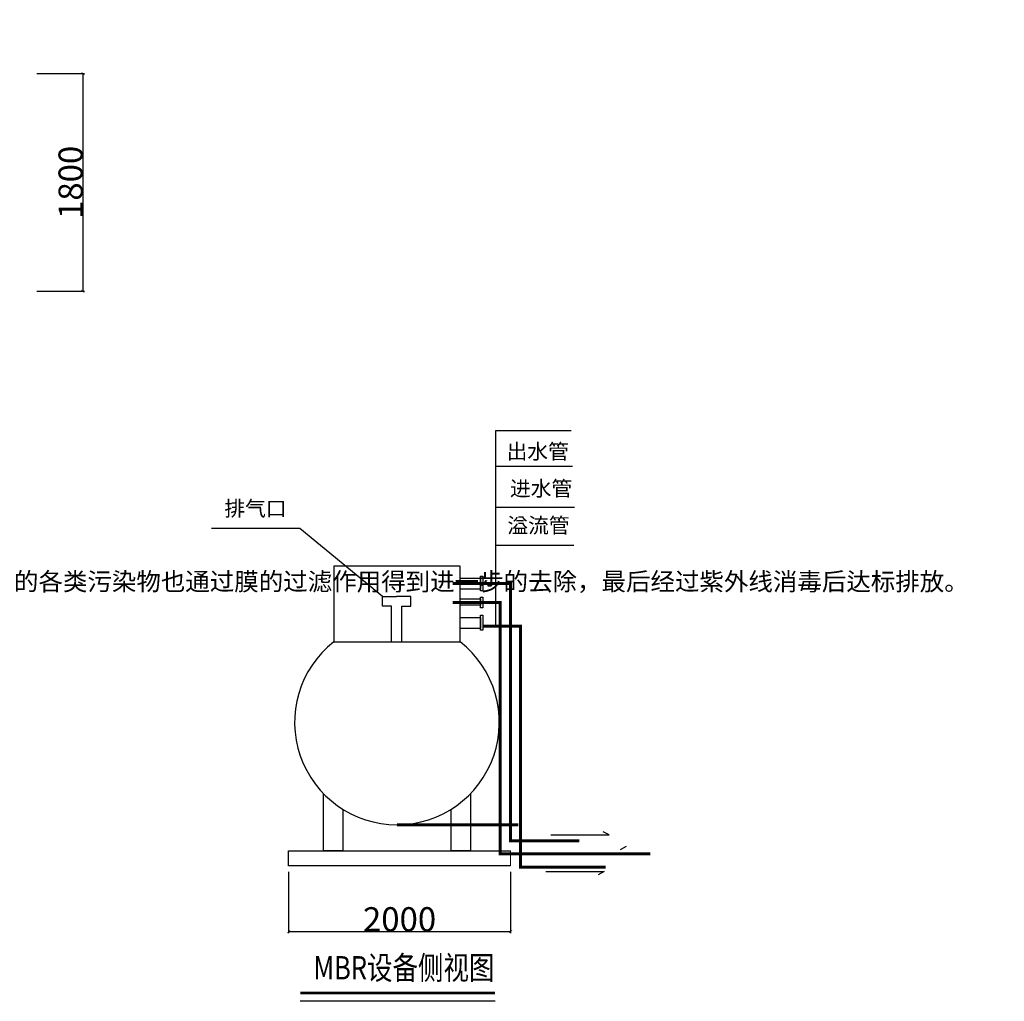
# Model space of a CAD drawing. Units: millimetres. Extents: x -1399259 to 1370938, y 2479593 to 2520214.
# Drawn here: x -1125846 to -1093253, y 2481632 to 2514128 of the extents above; entities that cross this region are included whole.
import ezdxf

# ---------------------------------------------------------------- set-up
doc = ezdxf.new("R2010")
doc.units = ezdxf.units.MM
doc.header["$LTSCALE"] = 1000
doc.layers.add('PUB_TEXT', color=7, linetype='Continuous')
doc.layers.add('PUB_TITLE', color=4, linetype='Continuous')
doc.layers.add('标注', color=2, linetype='Continuous', lineweight=13)
doc.layers.add('粗', color=4, linetype='Continuous', lineweight=30)
doc.styles.add('-宋体', font='txt', dxfattribs={"width": 0.8})
doc.styles.add('MtXpl_', font='txt')
doc.styles.get("Standard").update_dxf_attribs({"font": 'txt', "bigfont": 'gbcbig.shx'})
doc.styles.add('宋体', font='txt', dxfattribs={"width": 0.7})
doc.dimstyles.new('ISO-25', dxfattribs={"dimtxt": 400, "dimasz": 100, "dimexe": 50, "dimexo": 200, "dimgap": 7, "dimtad": 1, "dimtxsty": 'Standard', "dimblk": 'ARCHTICK', "dimcen": 2.5, "dimclrd": 3, "dimclre": 3, "dimadec": 0, "dimazin": 0, "dimtfac": 1, "dimtmove": 0, "dimatfit": 3, "dimfxl": 0, "dimarcsym": 0})

# ---------------------------------------------------------------- blocks, each defined once
blk = doc.blocks.new('_ArchTick')
at = {"color": 0, "linetype": 'ByBlock', "const_width": 0.15}
blk.add_lwpolyline([(-0.5, -0.5), (0.5, 0.5)], dxfattribs=at)
blk = doc.blocks.new('*D72')
at = {"layer": 'Defpoints', "color": 0, "transparency": 16777216}
for p in [(-1125478, 2512347), (-1125478, 2505138), (-1123754, 2505138)]:
    blk.add_point(p, dxfattribs=at)
at = {"layer": '粗', "color": 3, "lineweight": -2, "transparency": 16777216}
for p, q in [((-1125278, 2512347), (-1123704, 2512347)), ((-1123754, 2512347), (-1123754, 2505138)), ((-1125278, 2505138), (-1123704, 2505138))]:
    blk.add_line(p, q, dxfattribs=at)
at = {"layer": '粗', "color": 3, "lineweight": -2, "transparency": 16777216, "xscale": 100, "yscale": 100, "zscale": 100}
for p, rotation in [((-1123754, 2512347), 90), ((-1123754, 2505138), 270)]:
    blk.add_blockref('_ArchTick', p, dxfattribs=dict(at, rotation=rotation))
at = {"layer": '粗', "color": 0, "lineweight": -2, "transparency": 16777216, "insert": (-1124161, 2508743), "char_height": 400, "attachment_point": 5, "rotation": 90}
blk.add_mtext('{\\H2x;1800}', dxfattribs=at)
blk = doc.blocks.new('*D77')
at = {"layer": 'Defpoints', "color": 0, "transparency": 16777216}
for p in [(-1116946, 2486114), (-1109596, 2486114), (-1109596, 2483941)]:
    blk.add_point(p, dxfattribs=at)
at = {"layer": '粗', "color": 3, "lineweight": -2, "transparency": 16777216}
for p, q in [((-1116946, 2485914), (-1116946, 2483891)), ((-1109596, 2485914), (-1109596, 2483891)), ((-1116946, 2483941), (-1109596, 2483941))]:
    blk.add_line(p, q, dxfattribs=at)
at = {"layer": '粗', "color": 3, "lineweight": -2, "transparency": 16777216, "xscale": 100, "yscale": 100, "zscale": 100, "rotation": 180}
blk.add_blockref('_ArchTick', (-1116946, 2483941), dxfattribs=at)
at = {"layer": '粗', "color": 3, "lineweight": -2, "transparency": 16777216, "xscale": 100, "yscale": 100, "zscale": 100}
blk.add_blockref('_ArchTick', (-1109596, 2483941), dxfattribs=at)
at = {"layer": '粗', "color": 0, "transparency": 16777216, "insert": (-1113271, 2484348), "char_height": 400, "attachment_point": 5}
blk.add_mtext('{\\H2x;2000}', dxfattribs=at)

msp = doc.modelspace()

# ---------------------------------------------------------------- linework, layer by layer
for p, q in [((-1110087.269, 2494062.892), (-1110087.269, 2500524.954)), ((-1110087.269, 2500524.954), (-1107596.031, 2500524.954)), ((-1110087.269, 2499352.243), (-1107549.182, 2499352.243)), ((-1110087.269, 2497986.178), (-1107475.66, 2497986.178)), ((-1110087.269, 2496731.954), (-1107501.415, 2496731.954)), ((-1110108.459, 2481631.933), (-1116558.129, 2481631.933))]:
    msp.add_line(p, q)
for points in [[(-1115448.781, 2493531.486), (-1111264.457, 2493531.486), (-1111264.457, 2496040.628), (-1115448.781, 2496040.628)], [(-1110591.778, 2495706.951), (-1110510.336, 2495706.951), (-1110510.336, 2495223.948), (-1110591.778, 2495223.948)], [(-1111264.457, 2495637.446), (-1110591.778, 2495637.446), (-1110591.778, 2495270.666), (-1111264.457, 2495270.666)], [(-1110591.778, 2495015.032), (-1110510.336, 2495015.032), (-1110510.336, 2494661.044), (-1110591.778, 2494661.044)], [(-1111264.457, 2494950.889), (-1110591.778, 2494950.889), (-1110591.778, 2494742.224), (-1111264.457, 2494742.224)], [(-1110591.778, 2494411.058), (-1110510.336, 2494411.058), (-1110510.336, 2493916.782), (-1110591.778, 2493916.782)], [(-1111264.457, 2494338.49), (-1110591.778, 2494338.49), (-1110591.778, 2493971.71), (-1111264.457, 2493971.71)]]:
    msp.add_lwpolyline(points, close=True)
for points, const_width in [([(-1111509.446, 2495465.45), (-1109754.902, 2495465.45), (-1109600.249, 2495465.45), (-1109600.249, 2486946.906), (-1107315.808, 2486946.906)], 99.326), ([(-1111509.446, 2494838.038), (-1110095.161, 2494838.038), (-1109940.509, 2494838.038), (-1109940.509, 2486510.828), (-1104968.598, 2486510.828)], 99.326), ([(-1110510.336, 2494045.652), (-1109422.608, 2494045.652), (-1109267.955, 2494045.652), (-1109267.955, 2486077.897), (-1106446.758, 2486077.897)], 99.326), ([(-1113356.619, 2487478.281), (-1109336.591, 2487478.281)], 99.326), ([(-1110108.459, 2481909.938), (-1116558.129, 2481909.938)], 90.129)]:
    msp.add_lwpolyline(points, dxfattribs=dict(const_width=const_width))
for points in [[(-1115146.679, 2487989.756), (-1115146.679, 2486611.047), (-1115790.86, 2486611.047), (-1115790.86, 2488509.728)], [(-1110922.378, 2488509.728), (-1110922.378, 2486611.047), (-1111566.559, 2486611.047), (-1111566.559, 2487989.756)]]:
    msp.add_lwpolyline(points)
at = {"color": 0}
for points in [[(-1116945.936, 2486611.047), (-1109595.989, 2486611.047)], [(-1109595.989, 2486114.418), (-1116945.936, 2486114.418)]]:
    msp.add_lwpolyline(points, dxfattribs=at)
msp.add_arc((-1113356.619, 2490866.439), 3388.158, 128.1332491, 51.8667509)
at = {"layer": 'PUB_TITLE'}
for p, q in [((-1106331.902, 2487140.17), (-1106534.932, 2487247.684)), ((-1108259.353, 2487139.722), (-1106331.902, 2487140.17)), ((-1105960.311, 2486661.388), (-1105757.281, 2486768.902)), ((-1108425.726, 2485926.58), (-1106498.274, 2485926.132)), ((-1106498.274, 2485926.132), (-1106701.304, 2485818.618))]:
    msp.add_line(p, q, dxfattribs=at)
at = {"layer": 'PUB_TITLE', "color": 0}
msp.add_line((-1116945.936, 2486114.418), (-1116945.936, 2486611.047), dxfattribs=at)
msp.add_lwpolyline([(-1113839.929, 2495028.943), (-1116574.087, 2497279.261), (-1119494.202, 2497279.261)], dxfattribs=at)
at = {"layer": 'PUB_TITLE', "color": 3}
for points in [[(-1113543.05, 2493531.486), (-1113543.05, 2494710.303), (-1113839.929, 2494710.303), (-1113839.929, 2495028.943), (-1113370.093, 2495028.943)], [(-1113197.136, 2493531.486), (-1113197.136, 2494710.303), (-1112900.258, 2494710.303), (-1112900.258, 2495028.943), (-1113370.093, 2495028.943)]]:
    msp.add_lwpolyline(points, dxfattribs=at)
at = {"layer": '标注', "color": 0}
msp.add_lwpolyline([(-1109595.989, 2486114.418), (-1109595.989, 2486611.047)], dxfattribs=at)

# ---------------------------------------------------------------- texts
at = {"style": '宋体'}
for s, p in [('出水管', (-1109726.954, 2499581.532)), ('进水管', (-1109615.61, 2498354.932)), ('溢流管', (-1109701.59, 2497135.402))]:
    msp.add_text(s, height=502.8367, rotation=0.0133758, dxfattribs=at).set_placement(p)
at = {"color": 0, "style": '宋体'}
msp.add_text('排气口', height=502.8367, rotation=0.0133758, dxfattribs=at).set_placement((-1119070.385, 2497694.896))
at = {"color": 4, "lineweight": 0, "attachment_point": 1}
for s, insert, char_height, width in [('\\pi3588.70958;{\\fSimSun|b0|i0|c134|p54;标准排放口\\P\\pi0; 尺寸：0.7m×0.5m×0.5m（H）}', (-1243293.67, 2514045.851), 560.79782, 11034.07901), ('\\pi3750.26916;{\\fSimSun|b0|i0|c134|p54;标准排放口\\P\\pi0;尺寸：0.7m×0.5m×0.5m（H）}', (-1182199.045, 2505650.595), 555.18984, 10568.57774), ('\\pi78.4695;{\\fSimSun|b0|i0|c134|p54;成品玻璃钢应急池16m³\\P\\pi377.66611;尺寸：φ2.3m×3.9m}', (-1208495.725, 2496204.901), 504.71804, 7148.08489)]:
    msp.add_mtext(s, dxfattribs=dict(at, insert=insert, char_height=char_height, width=width))
at = {"insert": (-1247632.556, 2498795.698), "char_height": 594, "width": 18147.41776, "attachment_point": 1, "style": 'MtXpl_'}
msp.add_mtext('    食堂污水通过单独的管网经过隔油池处理后，进入化粪池.经管道收集的医疗废水集中进入到化粪池中，再流入格栅调节池,在调节池中均匀水质、水量，由提升泵提升到一体化设备中。一体化设备的工艺为A/O ＋ MBR，在膜技术多效净水器设备内，培养有大量的驯化细菌，在兼氧、好氧微生物的新陈代谢作用下，水质的污染物首先经过生化降解过程被去除，活性污泥混合液在压力差的作用下，微生物及大分子溶质被膜截留，水和小于膜孔径的小分子溶质透过膜出水。通过膜的过滤作用可以完全做到“固液分离”，从而保证出水浊度降至极低，污水中的各类污染物也通过膜的过滤作用得到进一步的去除，最后经过紫外线消毒后达标排放。', dxfattribs=at)
at = {"layer": 'PUB_TEXT', "style": '-宋体', "width": 0.8}
msp.add_text('MBR设备侧视图', height=772.5338, dxfattribs=at).set_placement((-1116122.024, 2482355.496))

# ---------------------------------------------------------------- dimensions: what is measured, and where the dimension line sits
at = {"layer": '粗', "color": 0, "lineweight": -2}
dim = msp.add_linear_dim(base=(-1123754.179, 2505138.01), p1=(-1125477.529, 2512347.14), p2=(-1125477.529, 2505138.01), angle=90, text='{\\H2x;1800}', dimstyle='ISO-25', dxfattribs=at)
dim.commit()
dim.dimension.update_dxf_attribs({"geometry": '*D72', "text_midpoint": (-1124161.179, 2508742.575)})
at = {"layer": '粗', "color": 0}
dim = msp.add_linear_dim(base=(-1109595.989, 2483941.158), p1=(-1116945.936, 2486114.418), p2=(-1109595.989, 2486114.418), text='{\\H2x;2000}', dimstyle='ISO-25', dxfattribs=at)
dim.commit()
dim.dimension.update_dxf_attribs({"geometry": '*D77', "text_midpoint": (-1113270.963, 2484348.158)})

doc.saveas('drawing.dxf')
